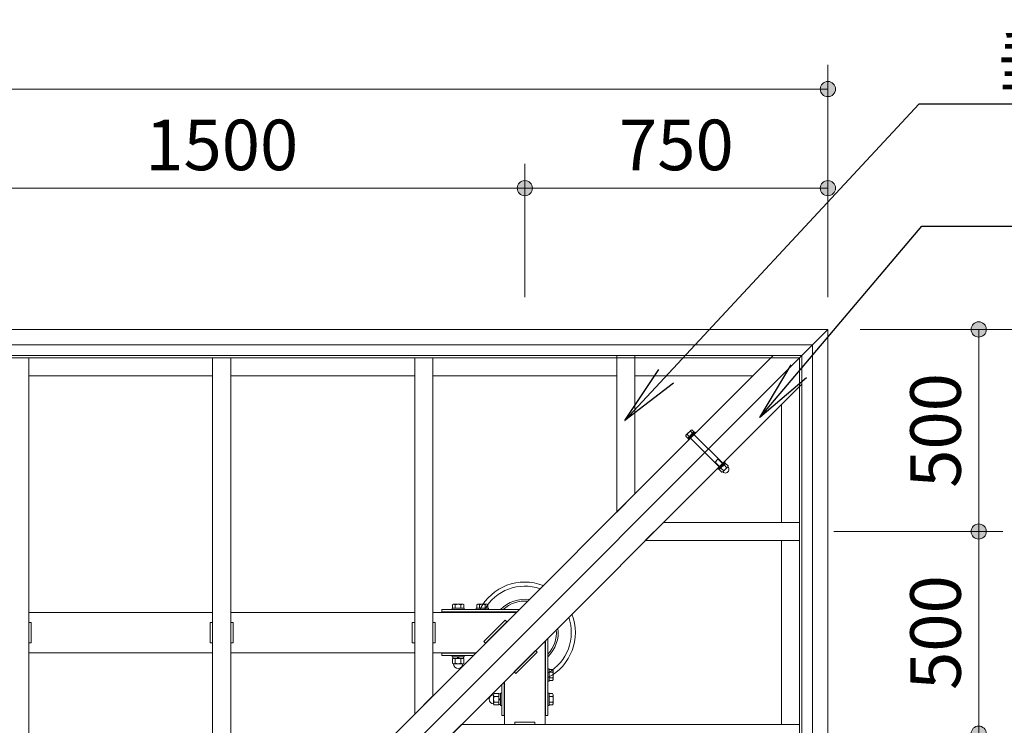
# Model space of a CAD drawing. Extents: x 0 to 21000, y 0 to 14850.
# Drawn here: x 4498 to 6935, y 11380 to 13125 of the extents above; entities that cross this region are included whole.
import ezdxf
from ezdxf.enums import TextEntityAlignment as Align

# ---------------------------------------------------------------- set-up
doc = ezdxf.new("R2010")
doc.units = 0
doc.header["$LTSCALE"] = 50
for name, color, linetype, lineweight in [('D-STR', 1, 'Continuous', 13), ('D-STR-DIM', 7, 'Continuous', 13), ('D-STR-HTXT', 7, 'Continuous', 13)]:
    doc.layers.add(name, color=color, linetype=linetype, lineweight=lineweight)
doc.styles.add('YOKO_GOTHIC', font='txt')
doc.dimstyles.new('Clair_Dim_Gothic', dxfattribs={"dimtxt": 0.18, "dimasz": 0.18, "dimexe": 0.18, "dimexo": 0.0625, "dimgap": 0.09, "dimtad": 1, "dimdec": 4, "dimzin": 0, "dimdsep": 46, "dimtxsty": 'YOKO_GOTHIC', "dimsah": 1, "dimcen": 0.09, "dimadec": 0, "dimazin": 0, "dimtfac": 1, "dimtdec": 4, "dimtofl": 0, "dimtmove": 2, "dimatfit": 3, "dimfxl": 1, "dimtolj": 1, "dimtzin": 0, "dimarcsym": 0})
doc.dimstyles.get("Standard").update_dxf_attribs({"dimtxt": 0.18, "dimasz": 0.18, "dimexe": 0.18, "dimexo": 0.0625, "dimgap": 0.09, "dimtad": 0, "dimtih": 1, "dimtoh": 1, "dimdec": 4, "dimzin": 0, "dimdsep": 46, "dimtxsty": 'Standard', "dimcen": 0.09, "dimadec": 0, "dimazin": 0, "dimtfac": 1, "dimtdec": 4, "dimtofl": 0, "dimtmove": 0, "dimatfit": 3, "dimfxl": 1, "dimtolj": 1, "dimtzin": 0, "dimarcsym": 0})

# ---------------------------------------------------------------- blocks, each defined once
blk = doc.blocks.new('CLAIR_HATCH_PAINT5')
at = {"layer": 'D-STR-DIM', "linetype": 'Continuous', "lineweight": 0}
for start, end in [(0, 180), (180, 0)]:
    blk.add_arc((4248, 12708.7), 18.8, start, end, dxfattribs=at)
blk = doc.blocks.new('CLAIR_HATCH_PAINT6')
at = {"layer": 'D-STR-DIM', "linetype": 'Continuous', "lineweight": 0}
for start, end in [(0, 180), (180, 0)]:
    blk.add_arc((5748, 12708.7), 18.8, start, end, dxfattribs=at)
blk = doc.blocks.new('*D26')
at = {"layer": 'D-STR-DIM', "linetype": 'Continuous'}
for points in [[(4266.7, 12708.7), (4266.7, 12707), (4266.4, 12705.4), (4266, 12703.7), (4265.5, 12702.1), (4264.9, 12700.6), (4264.1, 12699.1), (4263.1, 12697.7), (4262.1, 12696.4), (4260.9, 12695.1), (4259.7, 12694), (4258.3, 12693.1), (4256.9, 12692.2), (4255.3, 12691.5), (4253.8, 12690.9), (4252.1, 12690.4), (4250.5, 12690.1), (4248.8, 12690), (4247.1, 12690), (4245.5, 12690.1), (4243.8, 12690.4), (4242.2, 12690.9), (4240.6, 12691.5), (4239.1, 12692.2), (4237.6, 12693.1), (4236.3, 12694), (4235, 12695.1), (4233.9, 12696.4), (4232.8, 12697.7), (4231.9, 12699.1), (4231.1, 12700.6), (4230.4, 12702.1), (4229.9, 12703.7), (4229.5, 12705.4), (4229.3, 12707), (4229.2, 12708.7), (4229.3, 12710.4), (4229.5, 12712), (4229.9, 12713.7), (4230.4, 12715.3), (4231.1, 12716.8), (4231.9, 12718.3), (4232.8, 12719.7), (4233.9, 12721), (4235, 12722.3), (4236.3, 12723.4), (4237.6, 12724.3), (4239.1, 12725.2), (4240.6, 12725.9), (4242.2, 12726.5), (4243.8, 12727), (4245.5, 12727.3), (4247.1, 12727.4), (4248.8, 12727.4), (4250.5, 12727.3), (4252.1, 12727), (4253.8, 12726.5), (4255.3, 12725.9), (4256.9, 12725.2), (4258.3, 12724.3), (4259.7, 12723.4), (4260.9, 12722.3), (4262.1, 12721), (4263.1, 12719.7), (4264.1, 12718.3), (4264.9, 12716.8), (4265.5, 12715.3), (4266, 12713.7), (4266.4, 12712), (4266.7, 12710.4)], [(5729.2, 12708.7), (5729.3, 12710.4), (5729.5, 12712), (5729.9, 12713.7), (5730.4, 12715.3), (5731.1, 12716.8), (5731.9, 12718.3), (5732.8, 12719.7), (5733.9, 12721), (5735, 12722.3), (5736.3, 12723.4), (5737.6, 12724.3), (5739.1, 12725.2), (5740.6, 12725.9), (5742.2, 12726.5), (5743.8, 12727), (5745.5, 12727.3), (5747.1, 12727.4), (5748.8, 12727.4), (5750.5, 12727.3), (5752.1, 12727), (5753.8, 12726.5), (5755.3, 12725.9), (5756.9, 12725.2), (5758.3, 12724.3), (5759.7, 12723.4), (5760.9, 12722.3), (5762.1, 12721), (5763.1, 12719.7), (5764.1, 12718.3), (5764.9, 12716.8), (5765.5, 12715.3), (5766, 12713.7), (5766.4, 12712), (5766.7, 12710.4), (5766.7, 12708.7), (5766.7, 12707), (5766.4, 12705.4), (5766, 12703.7), (5765.5, 12702.1), (5764.9, 12700.6), (5764.1, 12699.1), (5763.1, 12697.7), (5762.1, 12696.4), (5760.9, 12695.1), (5759.7, 12694), (5758.3, 12693.1), (5756.9, 12692.2), (5755.3, 12691.5), (5753.8, 12690.9), (5752.1, 12690.4), (5750.5, 12690.1), (5748.8, 12690), (5747.1, 12690), (5745.5, 12690.1), (5743.8, 12690.4), (5742.2, 12690.9), (5740.6, 12691.5), (5739.1, 12692.2), (5737.6, 12693.1), (5736.3, 12694), (5735, 12695.1), (5733.9, 12696.4), (5732.8, 12697.7), (5731.9, 12699.1), (5731.1, 12700.6), (5730.4, 12702.1), (5729.9, 12703.7), (5729.5, 12705.4), (5729.3, 12707)]]:
    blk.add_hatch(color=256, dxfattribs=at).paths.add_polyline_path(points)
at = {"layer": 'D-STR-DIM'}
for p, q in [((4248, 12439.2), (4248, 12768.7)), ((5748, 12439.2), (5748, 12768.7)), ((4248, 12708.7), (5748, 12708.7))]:
    blk.add_line(p, q, dxfattribs=at)
at = {"layer": 'D-STR-DIM', "linetype": 'Continuous'}
for name in ['CLAIR_HATCH_PAINT5', 'CLAIR_HATCH_PAINT6']:
    blk.add_blockref(name, (0, 0), dxfattribs=at)
at = {"layer": 'D-STR-DIM', "style": 'YOKO_GOTHIC'}
blk.add_text('1500', height=125, dxfattribs=at).set_placement((4998, 12878.1), align=Align.TOP_CENTER)
blk = doc.blocks.new('_DOT')
at = {"color": 0, "linetype": 'ByBlock', "lineweight": -2}
blk.add_line((-0.5, 0), (-1, 0), dxfattribs=at)
at = {"color": 0, "linetype": 'ByBlock', "const_width": 0.5}
blk.add_lwpolyline([(-0.25, 0, 1), (0.25, 0, 1)], format="xyb", close=True, dxfattribs=at)
blk = doc.blocks.new('CLAIR_HATCH_PAINT7')
at = {"layer": 'D-STR-DIM', "linetype": 'Continuous', "lineweight": 0}
for start, end in [(0, 180), (180, 0)]:
    blk.add_arc((5748, 12708.7), 18.8, start, end, dxfattribs=at)
blk = doc.blocks.new('CLAIR_HATCH_PAINT8')
at = {"layer": 'D-STR-DIM', "linetype": 'Continuous', "lineweight": 0}
for start, end in [(0, 180), (180, 0)]:
    blk.add_arc((6498, 12708.7), 18.8, start, end, dxfattribs=at)
blk = doc.blocks.new('*D29')
at = {"layer": 'D-STR-DIM', "linetype": 'Continuous'}
for points in [[(5766.7, 12708.7), (5766.7, 12707), (5766.4, 12705.4), (5766, 12703.7), (5765.5, 12702.1), (5764.9, 12700.6), (5764.1, 12699.1), (5763.1, 12697.7), (5762.1, 12696.4), (5760.9, 12695.1), (5759.7, 12694), (5758.3, 12693.1), (5756.9, 12692.2), (5755.3, 12691.5), (5753.8, 12690.9), (5752.1, 12690.4), (5750.5, 12690.1), (5748.8, 12690), (5747.1, 12690), (5745.5, 12690.1), (5743.8, 12690.4), (5742.2, 12690.9), (5740.6, 12691.5), (5739.1, 12692.2), (5737.6, 12693.1), (5736.3, 12694), (5735, 12695.1), (5733.9, 12696.4), (5732.8, 12697.7), (5731.9, 12699.1), (5731.1, 12700.6), (5730.4, 12702.1), (5729.9, 12703.7), (5729.5, 12705.4), (5729.3, 12707), (5729.2, 12708.7), (5729.3, 12710.4), (5729.5, 12712), (5729.9, 12713.7), (5730.4, 12715.3), (5731.1, 12716.8), (5731.9, 12718.3), (5732.8, 12719.7), (5733.9, 12721), (5735, 12722.3), (5736.3, 12723.4), (5737.6, 12724.3), (5739.1, 12725.2), (5740.6, 12725.9), (5742.2, 12726.5), (5743.8, 12727), (5745.5, 12727.3), (5747.1, 12727.4), (5748.8, 12727.4), (5750.5, 12727.3), (5752.1, 12727), (5753.8, 12726.5), (5755.3, 12725.9), (5756.9, 12725.2), (5758.3, 12724.3), (5759.7, 12723.4), (5760.9, 12722.3), (5762.1, 12721), (5763.1, 12719.7), (5764.1, 12718.3), (5764.9, 12716.8), (5765.5, 12715.3), (5766, 12713.7), (5766.4, 12712), (5766.7, 12710.4)], [(6479.2, 12708.7), (6479.3, 12710.4), (6479.5, 12712), (6479.9, 12713.7), (6480.4, 12715.3), (6481.1, 12716.8), (6481.9, 12718.3), (6482.8, 12719.7), (6483.9, 12721), (6485, 12722.3), (6486.3, 12723.4), (6487.6, 12724.3), (6489.1, 12725.2), (6490.6, 12725.9), (6492.2, 12726.5), (6493.8, 12727), (6495.5, 12727.3), (6497.1, 12727.4), (6498.8, 12727.4), (6500.5, 12727.3), (6502.1, 12727), (6503.8, 12726.5), (6505.3, 12725.9), (6506.9, 12725.2), (6508.3, 12724.3), (6509.7, 12723.4), (6510.9, 12722.3), (6512.1, 12721), (6513.1, 12719.7), (6514.1, 12718.3), (6514.9, 12716.8), (6515.5, 12715.3), (6516, 12713.7), (6516.4, 12712), (6516.7, 12710.4), (6516.7, 12708.7), (6516.7, 12707), (6516.4, 12705.4), (6516, 12703.7), (6515.5, 12702.1), (6514.9, 12700.6), (6514.1, 12699.1), (6513.1, 12697.7), (6512.1, 12696.4), (6510.9, 12695.1), (6509.7, 12694), (6508.3, 12693.1), (6506.9, 12692.2), (6505.3, 12691.5), (6503.8, 12690.9), (6502.1, 12690.4), (6500.5, 12690.1), (6498.8, 12690), (6497.1, 12690), (6495.5, 12690.1), (6493.8, 12690.4), (6492.2, 12690.9), (6490.6, 12691.5), (6489.1, 12692.2), (6487.6, 12693.1), (6486.3, 12694), (6485, 12695.1), (6483.9, 12696.4), (6482.8, 12697.7), (6481.9, 12699.1), (6481.1, 12700.6), (6480.4, 12702.1), (6479.9, 12703.7), (6479.5, 12705.4), (6479.3, 12707)]]:
    blk.add_hatch(color=256, dxfattribs=at).paths.add_polyline_path(points)
at = {"layer": 'D-STR-DIM'}
for p, q in [((5748, 12439.2), (5748, 12768.7)), ((6498, 12439.2), (6498, 12768.7)), ((5748, 12708.7), (6498, 12708.7))]:
    blk.add_line(p, q, dxfattribs=at)
at = {"layer": 'D-STR-DIM', "linetype": 'Continuous'}
for name in ['CLAIR_HATCH_PAINT7', 'CLAIR_HATCH_PAINT8']:
    blk.add_blockref(name, (0, 0), dxfattribs=at)
at = {"layer": 'D-STR-DIM', "style": 'YOKO_GOTHIC'}
blk.add_text('750', height=125, dxfattribs=at).set_placement((6123, 12878.1), align=Align.TOP_CENTER)
blk = doc.blocks.new('CLAIR_HATCH_PAINT9')
at = {"layer": 'D-STR-DIM', "linetype": 'Continuous', "lineweight": 0}
for start, end in [(0, 180), (180, 0)]:
    blk.add_arc((1998, 12953.9), 18.8, start, end, dxfattribs=at)
blk = doc.blocks.new('CLAIR_HATCH_PAINT10')
at = {"layer": 'D-STR-DIM', "linetype": 'Continuous', "lineweight": 0}
for start, end in [(0, 180), (180, 0)]:
    blk.add_arc((6498, 12953.9), 18.8, start, end, dxfattribs=at)
blk = doc.blocks.new('*D32')
at = {"layer": 'D-STR-DIM', "linetype": 'Continuous'}
for points in [[(2016.7, 12953.9), (2016.7, 12952.2), (2016.4, 12950.5), (2016, 12948.9), (2015.5, 12947.3), (2014.9, 12945.7), (2014.1, 12944.3), (2013.1, 12942.8), (2012.1, 12941.5), (2010.9, 12940.3), (2009.7, 12939.2), (2008.3, 12938.2), (2006.9, 12937.4), (2005.3, 12936.6), (2003.8, 12936), (2002.1, 12935.6), (2000.5, 12935.3), (1998.8, 12935.1), (1997.1, 12935.1), (1995.5, 12935.3), (1993.8, 12935.6), (1992.2, 12936), (1990.6, 12936.6), (1989.1, 12937.4), (1987.6, 12938.2), (1986.3, 12939.2), (1985, 12940.3), (1983.9, 12941.5), (1982.8, 12942.8), (1981.9, 12944.3), (1981.1, 12945.7), (1980.4, 12947.3), (1979.9, 12948.9), (1979.5, 12950.5), (1979.3, 12952.2), (1979.2, 12953.9), (1979.3, 12955.6), (1979.5, 12957.2), (1979.9, 12958.9), (1980.4, 12960.5), (1981.1, 12962), (1981.9, 12963.5), (1982.8, 12964.9), (1983.9, 12966.2), (1985, 12967.4), (1986.3, 12968.5), (1987.6, 12969.5), (1989.1, 12970.4), (1990.6, 12971.1), (1992.2, 12971.7), (1993.8, 12972.1), (1995.5, 12972.5), (1997.1, 12972.6), (1998.8, 12972.6), (2000.5, 12972.5), (2002.1, 12972.1), (2003.8, 12971.7), (2005.3, 12971.1), (2006.9, 12970.4), (2008.3, 12969.5), (2009.7, 12968.5), (2010.9, 12967.4), (2012.1, 12966.2), (2013.1, 12964.9), (2014.1, 12963.5), (2014.9, 12962), (2015.5, 12960.5), (2016, 12958.9), (2016.4, 12957.2), (2016.7, 12955.6)], [(6479.2, 12953.9), (6479.3, 12955.6), (6479.5, 12957.2), (6479.9, 12958.9), (6480.4, 12960.5), (6481.1, 12962), (6481.9, 12963.5), (6482.8, 12964.9), (6483.9, 12966.2), (6485, 12967.4), (6486.3, 12968.5), (6487.6, 12969.5), (6489.1, 12970.4), (6490.6, 12971.1), (6492.2, 12971.7), (6493.8, 12972.1), (6495.5, 12972.5), (6497.1, 12972.6), (6498.8, 12972.6), (6500.5, 12972.5), (6502.1, 12972.1), (6503.8, 12971.7), (6505.3, 12971.1), (6506.9, 12970.4), (6508.3, 12969.5), (6509.7, 12968.5), (6510.9, 12967.4), (6512.1, 12966.2), (6513.1, 12964.9), (6514.1, 12963.5), (6514.9, 12962), (6515.5, 12960.5), (6516, 12958.9), (6516.4, 12957.2), (6516.7, 12955.6), (6516.7, 12953.9), (6516.7, 12952.2), (6516.4, 12950.5), (6516, 12948.9), (6515.5, 12947.3), (6514.9, 12945.7), (6514.1, 12944.3), (6513.1, 12942.8), (6512.1, 12941.5), (6510.9, 12940.3), (6509.7, 12939.2), (6508.3, 12938.2), (6506.9, 12937.4), (6505.3, 12936.6), (6503.8, 12936), (6502.1, 12935.6), (6500.5, 12935.3), (6498.8, 12935.1), (6497.1, 12935.1), (6495.5, 12935.3), (6493.8, 12935.6), (6492.2, 12936), (6490.6, 12936.6), (6489.1, 12937.4), (6487.6, 12938.2), (6486.3, 12939.2), (6485, 12940.3), (6483.9, 12941.5), (6482.8, 12942.8), (6481.9, 12944.3), (6481.1, 12945.7), (6480.4, 12947.3), (6479.9, 12948.9), (6479.5, 12950.5), (6479.3, 12952.2)]]:
    blk.add_hatch(color=256, dxfattribs=at).paths.add_polyline_path(points)
at = {"layer": 'D-STR-DIM'}
for p, q in [((1998, 12439.2), (1998, 13013.9)), ((6498, 12439.2), (6498, 13013.9)), ((1998, 12953.9), (6498, 12953.9))]:
    blk.add_line(p, q, dxfattribs=at)
at = {"layer": 'D-STR-DIM', "linetype": 'Continuous'}
for name in ['CLAIR_HATCH_PAINT9', 'CLAIR_HATCH_PAINT10']:
    blk.add_blockref(name, (0, 0), dxfattribs=at)
at = {"layer": 'D-STR-DIM', "style": 'YOKO_GOTHIC'}
blk.add_text('4500', height=125, dxfattribs=at).set_placement((4248, 13123.3), align=Align.TOP_CENTER)
blk = doc.blocks.new('CLAIR_HATCH_PAINT17')
at = {"layer": 'D-STR-DIM', "linetype": 'Continuous', "lineweight": 0}
for start, end in [(90, 270), (270, 90)]:
    blk.add_arc((7241.8, 12359.2), 18.8, start, end, dxfattribs=at)
blk = doc.blocks.new('CLAIR_HATCH_PAINT18')
at = {"layer": 'D-STR-DIM', "linetype": 'Continuous', "lineweight": 0}
for start, end in [(90, 270), (270, 90)]:
    blk.add_arc((7241.8, 7859.2), 18.8, start, end, dxfattribs=at)
blk = doc.blocks.new('*D44')
at = {"layer": 'D-STR-DIM', "linetype": 'Continuous'}
for points in [[(7241.8, 12340.4), (7240.1, 12340.5), (7238.4, 12340.7), (7236.8, 12341.1), (7235.2, 12341.6), (7233.6, 12342.3), (7232.2, 12343.1), (7230.8, 12344), (7229.4, 12345.1), (7228.2, 12346.2), (7227.1, 12347.5), (7226.1, 12348.9), (7225.3, 12350.3), (7224.5, 12351.8), (7223.9, 12353.4), (7223.5, 12355), (7223.2, 12356.7), (7223, 12358.4), (7223, 12360), (7223.2, 12361.7), (7223.5, 12363.4), (7223.9, 12365), (7224.5, 12366.6), (7225.3, 12368.1), (7226.1, 12369.5), (7227.1, 12370.9), (7228.2, 12372.2), (7229.4, 12373.3), (7230.8, 12374.4), (7232.2, 12375.3), (7233.6, 12376.1), (7235.2, 12376.8), (7236.8, 12377.3), (7238.4, 12377.6), (7240.1, 12377.9), (7241.8, 12377.9), (7243.5, 12377.9), (7245.1, 12377.6), (7246.8, 12377.3), (7248.4, 12376.8), (7249.9, 12376.1), (7251.4, 12375.3), (7252.8, 12374.4), (7254.1, 12373.3), (7255.3, 12372.2), (7256.4, 12370.9), (7257.4, 12369.5), (7258.3, 12368.1), (7259, 12366.6), (7259.6, 12365), (7260.1, 12363.4), (7260.4, 12361.7), (7260.5, 12360), (7260.5, 12358.4), (7260.4, 12356.7), (7260.1, 12355), (7259.6, 12353.4), (7259, 12351.8), (7258.3, 12350.3), (7257.4, 12348.9), (7256.4, 12347.5), (7255.3, 12346.2), (7254.1, 12345.1), (7252.8, 12344), (7251.4, 12343.1), (7249.9, 12342.3), (7248.4, 12341.6), (7246.8, 12341.1), (7245.1, 12340.7), (7243.5, 12340.5)], [(7241.8, 7877.9), (7243.5, 7877.9), (7245.1, 7877.6), (7246.8, 7877.3), (7248.4, 7876.8), (7249.9, 7876.1), (7251.4, 7875.3), (7252.8, 7874.4), (7254.1, 7873.3), (7255.3, 7872.2), (7256.4, 7870.9), (7257.4, 7869.5), (7258.3, 7868.1), (7259, 7866.6), (7259.6, 7865), (7260.1, 7863.4), (7260.4, 7861.7), (7260.5, 7860), (7260.5, 7858.4), (7260.4, 7856.7), (7260.1, 7855), (7259.6, 7853.4), (7259, 7851.8), (7258.3, 7850.3), (7257.4, 7848.9), (7256.4, 7847.5), (7255.3, 7846.2), (7254.1, 7845.1), (7252.8, 7844), (7251.4, 7843.1), (7249.9, 7842.3), (7248.4, 7841.6), (7246.8, 7841.1), (7245.1, 7840.7), (7243.5, 7840.5), (7241.8, 7840.4), (7240.1, 7840.5), (7238.4, 7840.7), (7236.8, 7841.1), (7235.2, 7841.6), (7233.6, 7842.3), (7232.2, 7843.1), (7230.8, 7844), (7229.4, 7845.1), (7228.2, 7846.2), (7227.1, 7847.5), (7226.1, 7848.9), (7225.3, 7850.3), (7224.5, 7851.8), (7223.9, 7853.4), (7223.5, 7855), (7223.2, 7856.7), (7223, 7858.4), (7223, 7860), (7223.2, 7861.7), (7223.5, 7863.4), (7223.9, 7865), (7224.5, 7866.6), (7225.3, 7868.1), (7226.1, 7869.5), (7227.1, 7870.9), (7228.2, 7872.2), (7229.4, 7873.3), (7230.8, 7874.4), (7232.2, 7875.3), (7233.6, 7876.1), (7235.2, 7876.8), (7236.8, 7877.3), (7238.4, 7877.6), (7240.1, 7877.9)]]:
    blk.add_hatch(color=256, dxfattribs=at).paths.add_polyline_path(points)
at = {"layer": 'D-STR-DIM'}
for p, q in [((6578, 12359.2), (7301.8, 12359.2)), ((7241.8, 12359.2), (7241.8, 7859.2)), ((6578, 7859.2), (7301.8, 7859.2))]:
    blk.add_line(p, q, dxfattribs=at)
at = {"layer": 'D-STR-DIM', "linetype": 'Continuous'}
for name in ['CLAIR_HATCH_PAINT17', 'CLAIR_HATCH_PAINT18']:
    blk.add_blockref(name, (0, 0), dxfattribs=at)
at = {"layer": 'D-STR-DIM', "style": 'YOKO_GOTHIC'}
blk.add_text('4500', height=125, rotation=90, dxfattribs=at).set_placement((7072.4, 10109.2), align=Align.TOP_CENTER)
blk = doc.blocks.new('CLAIR_HATCH_PAINT43')
at = {"layer": 'D-STR-DIM', "linetype": 'Continuous', "lineweight": 0}
for start, end in [(90, 270), (270, 90)]:
    blk.add_arc((6871.2, 11359.2), 18.8, start, end, dxfattribs=at)
blk = doc.blocks.new('CLAIR_HATCH_PAINT44')
at = {"layer": 'D-STR-DIM', "linetype": 'Continuous', "lineweight": 0}
for start, end in [(90, 270), (270, 90)]:
    blk.add_arc((6871.2, 11859.2), 18.8, start, end, dxfattribs=at)
blk = doc.blocks.new('*D83')
at = {"layer": 'D-STR-DIM', "linetype": 'Continuous'}
for points in [[(6871.2, 11840.4), (6869.5, 11840.5), (6867.8, 11840.7), (6866.2, 11841.1), (6864.6, 11841.6), (6863.1, 11842.3), (6861.6, 11843.1), (6860.2, 11844), (6858.8, 11845.1), (6857.6, 11846.2), (6856.5, 11847.5), (6855.5, 11848.9), (6854.7, 11850.3), (6853.9, 11851.8), (6853.4, 11853.4), (6852.9, 11855), (6852.6, 11856.7), (6852.5, 11858.4), (6852.5, 11860), (6852.6, 11861.7), (6852.9, 11863.4), (6853.4, 11865), (6853.9, 11866.6), (6854.7, 11868.1), (6855.5, 11869.5), (6856.5, 11870.9), (6857.6, 11872.2), (6858.8, 11873.3), (6860.2, 11874.4), (6861.6, 11875.3), (6863.1, 11876.1), (6864.6, 11876.8), (6866.2, 11877.3), (6867.8, 11877.6), (6869.5, 11877.9), (6871.2, 11877.9), (6872.9, 11877.9), (6874.5, 11877.6), (6876.2, 11877.3), (6877.8, 11876.8), (6879.3, 11876.1), (6880.8, 11875.3), (6882.2, 11874.4), (6883.5, 11873.3), (6884.7, 11872.2), (6885.8, 11870.9), (6886.8, 11869.5), (6887.7, 11868.1), (6888.4, 11866.6), (6889, 11865), (6889.5, 11863.4), (6889.8, 11861.7), (6889.9, 11860), (6889.9, 11858.4), (6889.8, 11856.7), (6889.5, 11855), (6889, 11853.4), (6888.4, 11851.8), (6887.7, 11850.3), (6886.8, 11848.9), (6885.8, 11847.5), (6884.7, 11846.2), (6883.5, 11845.1), (6882.2, 11844), (6880.8, 11843.1), (6879.3, 11842.3), (6877.8, 11841.6), (6876.2, 11841.1), (6874.5, 11840.7), (6872.9, 11840.5)], [(6871.2, 11377.9), (6872.9, 11377.9), (6874.5, 11377.6), (6876.2, 11377.3), (6877.8, 11376.8), (6879.3, 11376.1), (6880.8, 11375.3), (6882.2, 11374.4), (6883.5, 11373.3), (6884.7, 11372.2), (6885.8, 11370.9), (6886.8, 11369.5), (6887.7, 11368.1), (6888.4, 11366.6), (6889, 11365), (6889.5, 11363.4), (6889.8, 11361.7), (6889.9, 11360), (6889.9, 11358.4), (6889.8, 11356.7), (6889.5, 11355), (6889, 11353.4), (6888.4, 11351.8), (6887.7, 11350.3), (6886.8, 11348.9), (6885.8, 11347.5), (6884.7, 11346.2), (6883.5, 11345.1), (6882.2, 11344), (6880.8, 11343.1), (6879.3, 11342.3), (6877.8, 11341.6), (6876.2, 11341.1), (6874.5, 11340.7), (6872.9, 11340.5), (6871.2, 11340.4), (6869.5, 11340.5), (6867.8, 11340.7), (6866.2, 11341.1), (6864.6, 11341.6), (6863.1, 11342.3), (6861.6, 11343.1), (6860.2, 11344), (6858.8, 11345.1), (6857.6, 11346.2), (6856.5, 11347.5), (6855.5, 11348.9), (6854.7, 11350.3), (6853.9, 11351.8), (6853.4, 11353.4), (6852.9, 11355), (6852.6, 11356.7), (6852.5, 11358.4), (6852.5, 11360), (6852.6, 11361.7), (6852.9, 11363.4), (6853.4, 11365), (6853.9, 11366.6), (6854.7, 11368.1), (6855.5, 11369.5), (6856.5, 11370.9), (6857.6, 11372.2), (6858.8, 11373.3), (6860.2, 11374.4), (6861.6, 11375.3), (6863.1, 11376.1), (6864.6, 11376.8), (6866.2, 11377.3), (6867.8, 11377.6), (6869.5, 11377.9)]]:
    blk.add_hatch(color=256, dxfattribs=at).paths.add_polyline_path(points)
at = {"layer": 'D-STR-DIM'}
for p, q in [((6513.1, 11859.2), (6931.2, 11859.2)), ((6871.2, 11359.2), (6871.2, 11859.2)), ((6507.8, 11359.2), (6931.2, 11359.2))]:
    blk.add_line(p, q, dxfattribs=at)
at = {"layer": 'D-STR-DIM', "linetype": 'Continuous'}
for name in ['CLAIR_HATCH_PAINT44', 'CLAIR_HATCH_PAINT43']:
    blk.add_blockref(name, (0, 0), dxfattribs=at)
at = {"layer": 'D-STR-DIM', "style": 'YOKO_GOTHIC'}
blk.add_text('500', height=125, rotation=90, dxfattribs=at).set_placement((6701.8, 11609.2), align=Align.TOP_CENTER)
blk = doc.blocks.new('CLAIR_HATCH_PAINT45')
at = {"layer": 'D-STR-DIM', "linetype": 'Continuous', "lineweight": 0}
for start, end in [(90, 270), (270, 90)]:
    blk.add_arc((6871.2, 11859.2), 18.8, start, end, dxfattribs=at)
blk = doc.blocks.new('CLAIR_HATCH_PAINT46')
at = {"layer": 'D-STR-DIM', "linetype": 'Continuous', "lineweight": 0}
for start, end in [(90, 270), (270, 90)]:
    blk.add_arc((6871.2, 12359.2), 18.8, start, end, dxfattribs=at)
blk = doc.blocks.new('*D86')
at = {"layer": 'D-STR-DIM', "linetype": 'Continuous'}
for points in [[(6871.2, 12340.4), (6869.5, 12340.5), (6867.8, 12340.7), (6866.2, 12341.1), (6864.6, 12341.6), (6863.1, 12342.3), (6861.6, 12343.1), (6860.2, 12344), (6858.8, 12345.1), (6857.6, 12346.2), (6856.5, 12347.5), (6855.5, 12348.9), (6854.7, 12350.3), (6853.9, 12351.8), (6853.4, 12353.4), (6852.9, 12355), (6852.6, 12356.7), (6852.5, 12358.4), (6852.5, 12360), (6852.6, 12361.7), (6852.9, 12363.4), (6853.4, 12365), (6853.9, 12366.6), (6854.7, 12368.1), (6855.5, 12369.5), (6856.5, 12370.9), (6857.6, 12372.2), (6858.8, 12373.3), (6860.2, 12374.4), (6861.6, 12375.3), (6863.1, 12376.1), (6864.6, 12376.8), (6866.2, 12377.3), (6867.8, 12377.6), (6869.5, 12377.9), (6871.2, 12377.9), (6872.9, 12377.9), (6874.5, 12377.6), (6876.2, 12377.3), (6877.8, 12376.8), (6879.3, 12376.1), (6880.8, 12375.3), (6882.2, 12374.4), (6883.5, 12373.3), (6884.7, 12372.2), (6885.8, 12370.9), (6886.8, 12369.5), (6887.7, 12368.1), (6888.4, 12366.6), (6889, 12365), (6889.5, 12363.4), (6889.8, 12361.7), (6889.9, 12360), (6889.9, 12358.4), (6889.8, 12356.7), (6889.5, 12355), (6889, 12353.4), (6888.4, 12351.8), (6887.7, 12350.3), (6886.8, 12348.9), (6885.8, 12347.5), (6884.7, 12346.2), (6883.5, 12345.1), (6882.2, 12344), (6880.8, 12343.1), (6879.3, 12342.3), (6877.8, 12341.6), (6876.2, 12341.1), (6874.5, 12340.7), (6872.9, 12340.5)], [(6871.2, 11877.9), (6872.9, 11877.9), (6874.5, 11877.6), (6876.2, 11877.3), (6877.8, 11876.8), (6879.3, 11876.1), (6880.8, 11875.3), (6882.2, 11874.4), (6883.5, 11873.3), (6884.7, 11872.2), (6885.8, 11870.9), (6886.8, 11869.5), (6887.7, 11868.1), (6888.4, 11866.6), (6889, 11865), (6889.5, 11863.4), (6889.8, 11861.7), (6889.9, 11860), (6889.9, 11858.4), (6889.8, 11856.7), (6889.5, 11855), (6889, 11853.4), (6888.4, 11851.8), (6887.7, 11850.3), (6886.8, 11848.9), (6885.8, 11847.5), (6884.7, 11846.2), (6883.5, 11845.1), (6882.2, 11844), (6880.8, 11843.1), (6879.3, 11842.3), (6877.8, 11841.6), (6876.2, 11841.1), (6874.5, 11840.7), (6872.9, 11840.5), (6871.2, 11840.4), (6869.5, 11840.5), (6867.8, 11840.7), (6866.2, 11841.1), (6864.6, 11841.6), (6863.1, 11842.3), (6861.6, 11843.1), (6860.2, 11844), (6858.8, 11845.1), (6857.6, 11846.2), (6856.5, 11847.5), (6855.5, 11848.9), (6854.7, 11850.3), (6853.9, 11851.8), (6853.4, 11853.4), (6852.9, 11855), (6852.6, 11856.7), (6852.5, 11858.4), (6852.5, 11860), (6852.6, 11861.7), (6852.9, 11863.4), (6853.4, 11865), (6853.9, 11866.6), (6854.7, 11868.1), (6855.5, 11869.5), (6856.5, 11870.9), (6857.6, 11872.2), (6858.8, 11873.3), (6860.2, 11874.4), (6861.6, 11875.3), (6863.1, 11876.1), (6864.6, 11876.8), (6866.2, 11877.3), (6867.8, 11877.6), (6869.5, 11877.9)]]:
    blk.add_hatch(color=256, dxfattribs=at).paths.add_polyline_path(points)
at = {"layer": 'D-STR-DIM'}
for p, q in [((6578, 12359.2), (6931.2, 12359.2)), ((6871.2, 11859.2), (6871.2, 12359.2)), ((6513.1, 11859.2), (6931.2, 11859.2))]:
    blk.add_line(p, q, dxfattribs=at)
at = {"layer": 'D-STR-DIM', "linetype": 'Continuous'}
for name in ['CLAIR_HATCH_PAINT46', 'CLAIR_HATCH_PAINT45']:
    blk.add_blockref(name, (0, 0), dxfattribs=at)
at = {"layer": 'D-STR-DIM', "style": 'YOKO_GOTHIC'}
blk.add_text('500', height=125, rotation=90, dxfattribs=at).set_placement((6701.8, 12109.2), align=Align.TOP_CENTER)

msp = doc.modelspace()

# ---------------------------------------------------------------- linework, layer by layer
at = {"layer": 'D-STR'}
for p, q in [((6498, 12359.2), (4248, 10109.2)), ((4248, 12321.2), (6460, 12321.2)), ((6460, 10109.2), (6460, 12321.2)), ((6362.4, 12294.3), (4248, 10179.9)), ((4248, 12294.3), (6433.1, 12294.3)), ((4248, 12289), (6427.8, 12289)), ((6427.8, 10109.2), (6427.8, 12289)), ((6433.1, 10109.2), (6433.1, 12294.3)), ((4520.5, 12244.3), (4975.5, 12244.3)), ((5020.5, 12244.3), (5475.5, 12244.3)), ((5520.5, 12244.3), (5975.5, 12244.3)), ((6020.5, 12244.3), (6312.3, 12244.3)), ((6433.1, 12223.6), (4318.7, 10109.2)), ((6383, 11881.7), (6383, 12173.6)), ((6159.6, 12110.3), (6146.8, 12097.6)), ((6161.7, 12111), (6159.6, 12110.3)), ((6166.6, 12106.1), (6161.7, 12111)), ((6146.2, 12095.5), (6146.8, 12097.6)), ((6151.1, 12090.5), (6146.2, 12095.5)), ((6155, 12094.4), (6150, 12099.4)), ((6166.6, 12106.1), (6151.1, 12090.5)), ((6151.6, 12091), (6153.7, 12088.9)), ((6169.5, 12104.7), (6152.5, 12087.7)), ((6152.5, 12087.7), (6154.1, 12086.1)), ((6171.1, 12103), (6154.1, 12086.1)), ((6157.6, 12097.1), (6161, 12096.2)), ((6162.8, 12102.2), (6157.8, 12107.1)), ((6158.4, 12090.3), (6229.1, 12019.6)), ((6158.9, 12098.3), (6162.2, 12097.4)), ((6166.2, 12105.6), (6168.3, 12103.5)), ((6166.9, 12098.8), (6237.6, 12028.1)), ((6169.5, 12104.7), (6171.1, 12103)), ((6226.8, 12038.9), (6218.3, 12030.4)), ((6226.1, 12038.2), (6225.6, 12040.1)), ((6226.1, 12038.2), (6236.9, 12027.4)), ((6218.9, 12031.1), (6217.1, 12031.6)), ((6218.9, 12031.1), (6229.8, 12020.3)), ((6224.8, 12015.4), (6241.8, 12032.3)), ((6226.5, 12013.7), (6224.8, 12015.4)), ((6226.5, 12013.7), (6243.4, 12030.7)), ((6229.8, 12012.8), (6227.7, 12014.9)), ((6229.3, 12012.3), (6244.8, 12027.8)), ((6233.2, 12016.2), (6239.6, 12009.9)), ((6237.1, 12020.1), (6233.7, 12021)), ((6238.3, 12021.3), (6235, 12022.2)), ((6237.8, 12006.6), (6250.5, 12019.4)), ((6241, 12024), (6247.3, 12017.6)), ((6243.4, 12030.7), (6241.8, 12032.3)), ((6244.4, 12027.4), (6242.2, 12029.5)), ((6244.8, 12027.8), (6251.2, 12021.5)), ((6251.2, 12021.5), (6250.5, 12019.4)), ((6229.3, 12012.3), (6235.7, 12006)), ((6235.7, 12006), (6237.8, 12006.6)), ((6383, 11381.7), (6383, 11836.7)), ((5569.1, 11678.1), (5571.6, 11679.4)), ((5569.1, 11669.4), (5569.1, 11678.1)), ((5571.6, 11679.4), (5594.4, 11679.4)), ((5576, 11669.4), (5576, 11678.1)), ((5589.9, 11669.4), (5589.9, 11678.1)), ((5596.8, 11678.1), (5594.4, 11679.4)), ((5596.8, 11669.4), (5596.8, 11678.1)), ((5629.1, 11678.1), (5631.6, 11679.4)), ((5629.1, 11669.4), (5629.1, 11678.1)), ((5631.6, 11679.4), (5654.4, 11679.4)), ((5636, 11669.4), (5636, 11678.1)), ((5649.9, 11669.4), (5649.9, 11678.1)), ((5656.8, 11678.1), (5654.4, 11679.4)), ((5656.8, 11669.4), (5656.8, 11678.1)), ((5543, 11659.2), (5543, 11666.2)), ((5568, 11669.4), (5598, 11669.4)), ((5568, 11669.4), (5568, 11666.2)), ((5568, 11666.2), (5598, 11666.2)), ((5598, 11669.4), (5598, 11666.2)), ((5628, 11669.4), (5658, 11669.4)), ((5628, 11669.4), (5628, 11666.2)), ((5628, 11666.2), (5658, 11666.2)), ((5658, 11669.4), (5658, 11666.2)), ((5543, 11552.2), (5543, 11559.2)), ((5598, 11552.2), (5568, 11552.2)), ((5568, 11549), (5568, 11552.2)), ((5598, 11549), (5598, 11552.2)), ((5598, 11549), (5568, 11549)), ((5596.8, 11545), (5569.1, 11545)), ((5569.1, 11545), (5569.1, 11533.3)), ((5569.1, 11533.3), (5571.6, 11532)), ((5569.7, 11545), (5569.7, 11549)), ((5594.4, 11532), (5571.6, 11532)), ((5576, 11545), (5576, 11533.3)), ((5580.7, 11545), (5583, 11549)), ((5583, 11545), (5585.3, 11549)), ((5589.9, 11545), (5589.9, 11533.3)), ((5596.8, 11533.3), (5594.4, 11532)), ((5596.3, 11545), (5596.3, 11549)), ((5596.8, 11545), (5596.8, 11533.3)), ((5805, 11489.2), (5805, 11519.2)), ((5808.2, 11519.2), (5805, 11519.2)), ((5808.2, 11489.2), (5808.2, 11519.2)), ((5808.2, 11518.1), (5816.9, 11518.1)), ((5808.2, 11511.1), (5816.9, 11511.1)), ((5816.9, 11518.1), (5818.2, 11515.6)), ((5818.2, 11492.8), (5818.2, 11515.6)), ((5808.2, 11489.2), (5805, 11489.2)), ((5808.2, 11497.3), (5816.9, 11497.3)), ((5808.2, 11490.3), (5816.9, 11490.3)), ((5816.9, 11490.3), (5818.2, 11492.8)), ((5672.1, 11458.1), (5670.8, 11455.6)), ((5670.8, 11455.6), (5670.8, 11432.8)), ((5683.8, 11458.1), (5672.1, 11458.1)), ((5683.8, 11458.1), (5683.8, 11430.3)), ((5683.8, 11457.5), (5687.8, 11457.5)), ((5687.8, 11459.2), (5691, 11459.2)), ((5687.8, 11459.2), (5687.8, 11429.2)), ((5691, 11459.2), (5691, 11429.2)), ((5805, 11429.2), (5805, 11459.2)), ((5808.2, 11459.2), (5805, 11459.2)), ((5808.2, 11429.2), (5808.2, 11459.2)), ((5808.2, 11458.1), (5816.9, 11458.1)), ((5816.9, 11458.1), (5818.2, 11455.6)), ((5818.2, 11432.8), (5818.2, 11455.6)), ((5672.1, 11430.3), (5670.8, 11432.8)), ((5683.8, 11451.1), (5672.1, 11451.1)), ((5683.8, 11437.3), (5672.1, 11437.3)), ((5683.8, 11430.3), (5672.1, 11430.3)), ((5683.8, 11444.2), (5687.8, 11446.5)), ((5683.8, 11441.9), (5687.8, 11444.2)), ((5683.8, 11430.9), (5687.8, 11430.9)), ((5687.8, 11429.2), (5691, 11429.2)), ((5808.2, 11429.2), (5805, 11429.2)), ((5808.2, 11451.1), (5816.9, 11451.1)), ((5808.2, 11437.3), (5816.9, 11437.3)), ((5808.2, 11430.3), (5816.9, 11430.3)), ((5816.9, 11430.3), (5818.2, 11432.8)), ((5691, 11404.2), (5698, 11404.2)), ((5798, 11404.2), (5805, 11404.2))]:
    msp.add_line(p, q, dxfattribs=at)
for points in [[(4248, 12359.2), (6498, 12359.2), (6498, 10109.2)], [(4248, 7859.2), (6498, 7859.2), (6498, 12359.2), (4248, 12359.2)], [(4975.5, 11659.2), (4520.5, 11659.2)], [(5475.5, 11659.2), (5020.5, 11659.2)], [(5727.3, 11659.2), (5520.5, 11659.2)], [(5543, 11666.2), (5734.3, 11666.2)], [(5543, 11660.2), (5728.3, 11660.2)], [(5798, 11381.7), (5798, 11588.5)], [(5799, 11589.5), (5799, 11404.2)], [(5805, 11595.5), (5805, 11404.2)], [(4975.5, 11559.2), (4520.5, 11559.2)], [(5475.5, 11559.2), (5020.5, 11559.2)], [(5627.3, 11559.2), (5520.5, 11559.2)], [(5543, 11558.2), (5626.3, 11558.2)], [(5543, 11552.2), (5620.3, 11552.2)], [(5691, 11481.5), (5691, 11404.2)], [(5697, 11487.5), (5697, 11404.2)], [(5698, 11381.7), (5698, 11488.5)]]:
    msp.add_lwpolyline(points, dxfattribs=at)
for points in [[(4520.5, 10452.4), (4520.5, 12289), (4475.5, 12289), (4475.5, 10407.4)], [(5020.5, 10952.4), (5020.5, 12289), (4975.5, 12289), (4975.5, 10907.4)], [(5520.5, 11452.4), (5520.5, 12289), (5475.5, 12289), (5475.5, 11407.4)], [(6020.5, 11952.4), (6020.5, 12294.3), (5975.5, 12294.3), (5975.5, 11907.4)], [(6091.2, 11881.7), (6427.8, 11881.7), (6427.8, 11836.7), (6046.2, 11836.7)], [(4526.5, 11584.2), (4526.5, 11634.2), (4520.5, 11634.2), (4520.5, 11584.2)], [(4969.5, 11584.2), (4969.5, 11634.2), (4975.5, 11634.2), (4975.5, 11584.2)], [(5026.5, 11584.2), (5026.5, 11634.2), (5020.5, 11634.2), (5020.5, 11584.2)], [(5469.5, 11584.2), (5469.5, 11634.2), (5475.5, 11634.2), (5475.5, 11584.2)], [(5526.5, 11584.2), (5526.5, 11634.2), (5520.5, 11634.2), (5520.5, 11584.2)], [(5703.8, 11635.7), (5650.7, 11582.7), (5646.5, 11586.9), (5699.5, 11640)], [(5774.5, 11565), (5721.5, 11512), (5725.7, 11507.7), (5778.7, 11560.8)], [(5591.2, 11381.7), (6427.8, 11381.7), (6427.8, 11336.7), (5546.2, 11336.7)], [(5723, 11387.7), (5773, 11387.7), (5773, 11381.7), (5723, 11381.7)]]:
    msp.add_lwpolyline(points, close=True, dxfattribs=at)
for centre, radius, start, end in [((6150.2, 12095.4), 4.02, 92.0127, 123.5598), ((6164.2, 12093), 15.5, 114.3345, 155.6653), ((6161.8, 12107), 4.02, 146.44, 177.9871), ((6244.1, 12013), 9.03, 224.9996, 45), ((6233.2, 12024), 15.5, 294.3346, 335.6654), ((6247.2, 12021.6), 4.02, 272.0128, 303.5599), ((6235.5, 12010), 4.02, 326.4401, 357.9872), ((5748, 11609.2), 125, 68.5782, 152.8707), ((5748, 11609.2), 115, 70.7715, 150.2872), ((5572.6, 11674.5), 4.98, 45.9012, 78.3205), ((5583, 11660.3), 19.1, 68.7453, 111.2547), ((5593.4, 11674.5), 4.98, 101.6795, 134.0988), ((5632.6, 11674.5), 4.98, 45.9012, 78.3205), ((5643, 11660.3), 19.1, 68.7453, 111.2547), ((5653.4, 11674.5), 4.98, 101.6795, 134.0988), ((5748, 11609.2), 82.6, 82.2524, 136.3641), ((5748, 11609.2), 78.1, 84.8071, 133.1276), ((5748, 11609.2), 125, 297.1293, 21.4218), ((5748, 11609.2), 115, 299.7128, 19.2285), ((5748, 11609.2), 82.6, 313.6359, 7.7476), ((5748, 11609.2), 78.1, 316.8724, 5.1929), ((5583, 11532), 11.4, 180, 0), ((5572.6, 11536.9), 4.98, 281.6795, 314.0988), ((5583, 11551.1), 19.1, 248.7453, 291.2547), ((5593.4, 11536.9), 4.98, 225.9012, 258.3205), ((5813.3, 11514.6), 4.98, 315.9012, 348.3205), ((5799.1, 11504.2), 19.1, 338.7453, 21.2547), ((5813.3, 11493.8), 4.98, 11.6795, 44.0988), ((5670.8, 11444.2), 11.4, 90, 270), ((5675.6, 11454.6), 4.98, 191.6795, 224.0988), ((5813.3, 11454.6), 4.98, 315.9012, 348.3205), ((5689.9, 11444.2), 19.1, 158.7453, 201.2547), ((5675.6, 11433.8), 4.98, 135.9012, 168.3205), ((5799.1, 11444.2), 19.1, 338.7453, 21.2547), ((5813.3, 11433.8), 4.98, 11.6795, 44.0988)]:
    msp.add_arc(centre, radius, start, end, dxfattribs=at)

# ---------------------------------------------------------------- texts
at = {"layer": 'D-STR-HTXT', "style": 'YOKO_GOTHIC'}
msp.add_text('垂木:□-75x45x3.2@500', height=125, dxfattribs=at).set_placement((6918.5, 13086.4), align=Align.TOP_LEFT)

# ---------------------------------------------------------------- dimensions: what is measured, and where the dimension line sits
at = {"layer": 'D-STR-DIM'}
for base, p1, p2, angle, picture, middle, dimtype in [((6498, 12953.9), (1998, 12359.2), (6498, 12359.2), 0, '*D32', (4248, 13060.8), 161), ((5748, 12708.7), (4248, 12359.2), (5748, 12359.2), 0, '*D26', (4998, 12815.6), 161), ((6498, 12708.7), (5748, 12359.2), (6498, 12359.2), 0, '*D29', (6123, 12815.6), 161), ((6871.2, 12359.2), (6433.1, 11859.2), (6498, 12359.2), 90, '*D86', (6764.3, 12109.2), 160), ((7241.8, 7859.2), (6498, 12359.2), (6498, 7859.2), 270, '*D44', (7134.9, 10109.2), 161), ((6871.2, 11859.2), (6427.8, 11359.2), (6433.1, 11859.2), 90, '*D83', (6764.3, 11609.2), 160)]:
    dim = msp.add_linear_dim(base=base, p1=p1, p2=p2, angle=angle, dimstyle='Clair_Dim_Gothic', override={"dimtxt": 125, "dimasz": 37.5, "dimexe": 60, "dimexo": 80, "dimgap": 44.388, "dimdec": 0, "dimlfac": 1, "dimblk1": 'DOT', "dimblk2": 'DOT', "dimaunit": 1, "dimadec": 4, "dimtfill": 0, "dimtfillclr": 256}, dxfattribs=at)
    dim.commit()
    dim.dimension.update_dxf_attribs({"geometry": picture, "text_midpoint": middle, "dimtype": dimtype})

# ---------------------------------------------------------------- leaders
at = {"layer": 'D-STR-HTXT'}
for points in [[(5995.8, 12133.5), (6724.1, 12917), (6874.1, 12917), (8563.2, 12917)], [(6329.3, 12141), (6730.2, 12614.4), (6880.2, 12614.4), (8320.6, 12614.4)]]:
    msp.add_leader(points, dimstyle='Standard', override={"dimasz": 150, "dimldrblk": 'OPEN'}, dxfattribs=at)

doc.saveas('drawing.dxf')
